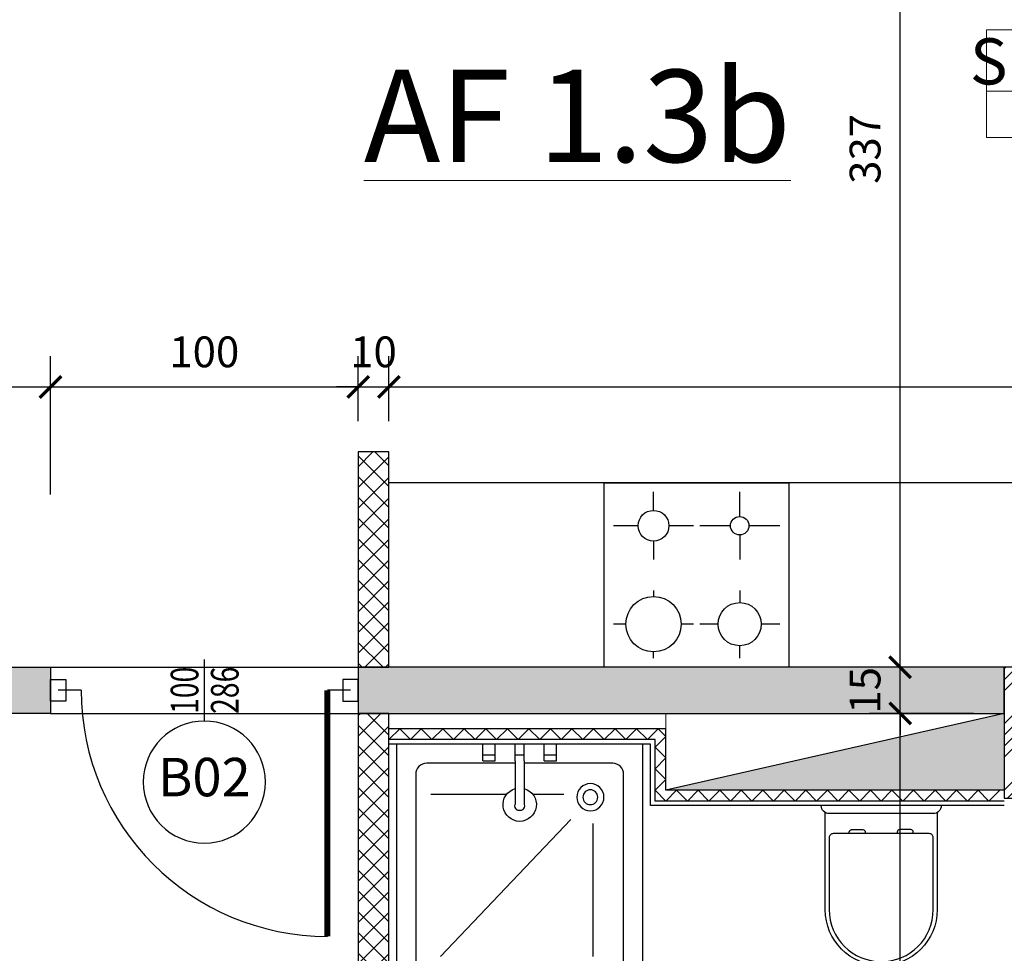
# Model space of a CAD drawing. Units: millimetres. Extents: x 777 to 1196, y 624 to 795.
# Drawn here: x 950 to 953, y 710 to 713 of the extents above; entities that cross this region are included whole.
import ezdxf
from ezdxf.enums import TextEntityAlignment as Align

# ---------------------------------------------------------------- set-up
doc = ezdxf.new("R2010")
doc.units = ezdxf.units.MM
doc.header["$PDMODE"] = 3
doc.linetypes.add('ACAD_ISO04W100', pattern=[30, 24, -3, 0, -3])
doc.linetypes.add('HIDDEN', pattern=[9.525, 6.35, -3.175])
doc.layers.get('Defpoints').update_dxf_attribs({"color": 9})
for name, color, linetype in [('a-etichette_finestre', 170, 'Continuous'), ('ARREDI', 9, 'Continuous'), ('BUSSOLE', 9, 'Continuous'), ('CARTONGESSI', 8, 'Continuous'), ('cavedi', 9, 'Continuous'), ('INFISSI_SEZIONATI', 7, 'Continuous'), ('MURI_IN_PROIEZIONE', 8, 'Continuous'), ('MURI_SEZIONATI', 7, 'Continuous'), ('Quote_Planimetriche', 7, 'Continuous'), ('RETINI_MURI', 9, 'Continuous')]:
    doc.layers.add(name, color=color, linetype=linetype)
doc.layers.add('Didascalie_50', color=7, linetype='Continuous', lineweight=9)
doc.layers.add('quote', color=9, linetype='Continuous', lineweight=18)
doc.styles.add('Destinazioni', font='ARIALN.TTF', dxfattribs={"height": 0.15})
doc.styles.add('Destinazioni_Principali', font='ARIALN.TTF', dxfattribs={"height": 0.3})
doc.styles.add('Etichette_finestre', font='arial.ttf', dxfattribs={"height": 0.125})
doc.styles.add('Q50', font='arial.ttf', dxfattribs={"height": 0.1})
doc.styles.add('Quote_Interne', font='txt.shx', dxfattribs={"width": 0.75, "height": 0.09})
doc.dimstyles.new('quote_50', dxfattribs={"dimtxt": 0.1, "dimasz": 0.07, "dimexe": 0.1, "dimexo": 0.1, "dimgap": 0.05, "dimtad": 1, "dimdec": 0, "dimlfac": 100, "dimzin": 1, "dimtxsty": 'Q50', "dimblk": 'ARCHTICK', "dimcen": 2.5, "dimdle": 0.1, "dimclrt": 7, "dimadec": 0, "dimazin": 0, "dimtfac": 1, "dimtdec": 0, "dimtix": 1, "dimtmove": 1, "dimatfit": 3, "dimfxl": 0.35, "dimfxlon": 1, "dimtfill": 1, "dimarcsym": 0})

# ---------------------------------------------------------------- blocks, each defined once
blk = doc.blocks.new('Fornello')
blk.add_lwpolyline([(0.6, 0.6), (0.6, 0), (0, 0), (0, 0.6)], close=True)
for points in [[(0.16, 0.57), (0.16, 0.53)], [(0.44, 0.57), (0.44, 0.55)], [(0.03, 0.46), (0.09, 0.46)], [(0.23, 0.46), (0.29, 0.46)], [(0.31, 0.46), (0.35, 0.46)], [(0.53, 0.46), (0.57, 0.46)], [(0.16, 0.35), (0.16, 0.39)], [(0.44, 0.35), (0.44, 0.37)], [(0.16, 0.17), (0.16, 0.25)], [(0.44, 0.19), (0.44, 0.25)], [(0.03, 0.14), (0.13, 0.14)], [(0.19, 0.14), (0.29, 0.14)], [(0.31, 0.14), (0.39, 0.14)], [(0.49, 0.14), (0.57, 0.14)], [(0.16, 0.11), (0.16, 0.03)], [(0.44, 0.09), (0.44, 0.03)]]:
    blk.add_lwpolyline(points)
for centre, radius in [((0.44, 0.46), 0.09), ((0.16, 0.46), 0.07), ((0.16, 0.14), 0.03), ((0.44, 0.14), 0.05)]:
    blk.add_circle(centre, radius)
blk = doc.blocks.new('DOCCIA')
for p, q in [((-0.2578, -0.1619), (-0.6907, -0.1619)), ((-0.6908, -0.6578), (-0.2447, -0.2336)), ((-0.1637, -0.2561), (-0.1637, -0.3571)), ((-0.0547, -0.32), (-0.0547, -0.28)), ((-0.0547, -0.28), (0, -0.28)), ((-0.0347, -0.32), (-0.0347, -0.28)), ((-0.0547, -0.32), (0, -0.32)), ((-0.0547, -0.385), (-0.196, -0.385)), ((-0.0547, -0.415), (-0.196, -0.415)), ((-0.0547, -0.385), (0, -0.385)), ((-0.0547, -0.415), (0, -0.415)), ((-0.0347, -0.415), (-0.0347, -0.385)), ((-0.1637, -0.4429), (-0.1637, -0.689)), ((-0.0547, -0.52), (-0.0547, -0.48)), ((-0.0547, -0.48), (0, -0.48)), ((-0.0347, -0.52), (-0.0347, -0.48)), ((-0.0547, -0.52), (0, -0.52))]:
    blk.add_line(p, q)
blk.add_lwpolyline([(-0.8, 0), (0, 0), (0, -0.8), (-0.8, -0.8)], close=True)
blk.add_lwpolyline([(-0.0622, -0.415), (-0.0622, -0.7022, -0.414214), (-0.0978, -0.7378), (-0.7022, -0.7378, -0.414214), (-0.7378, -0.7022), (-0.7378, -0.0978, -0.414214), (-0.7022, -0.0622), (-0.0978, -0.0622, -0.414214), (-0.0622, -0.0978), (-0.0622, -0.385)], format="xyb")
for radius in [0.0441, 0.0241]:
    blk.add_circle((-0.1725, -0.1702), radius)
for centre, radius, start, end in [((-0.1968, -0.4), 0.0542, 16.0737, 343.9263), ((-0.2004, -0.4), 0.0156, 73.7398, 286.2602)]:
    blk.add_arc(centre, radius, start, end)
blk = doc.blocks.new('lavabo60x50')
for p, q in [((-0.0138, 0.2107), (-0.0138, 0.0647)), ((0.0162, 0.2107), (0.0162, 0.0647)), ((-0.0787, 0.0647), (-0.1187, 0.0647)), ((-0.1187, 0.0647), (-0.1187, 0)), ((-0.0787, 0.0647), (-0.0787, 0)), ((0.0212, 0.0647), (-0.0188, 0.0647)), ((-0.0188, 0.0647), (-0.0188, 0)), ((0.0212, 0.0647), (0.0212, 0)), ((0.1213, 0.0647), (0.0813, 0.0647)), ((0.0813, 0.0647), (0.0813, 0)), ((0.1213, 0.0647), (0.1213, 0)), ((-0.0787, 0.0447), (-0.1187, 0.0447)), ((-0.0188, 0.05), (-0.0787, 0.05)), ((0.0212, 0.0447), (-0.0188, 0.0447)), ((0.0813, 0.05), (0.0212, 0.05)), ((0.1213, 0.0447), (0.0813, 0.0447))]:
    blk.add_line(p, q)
blk.add_lwpolyline([(-0.3468, 0.2999), (-0.3468, 0), (0.3493, 0), (0.3493, 0.299, 0.320268), (0.2337, 0.461, 0.165798), (-0.2304, 0.4621, 0.321595)], format="xyb", close=True)
blk.add_lwpolyline([(-0.0138, 0.0833), (-0.2422, 0.0833, -0.414214), (-0.2867, 0.1278), (-0.2867, 0.2999, -0.321595), (-0.2111, 0.4051, -0.165798), (0.2141, 0.4041, -0.320268), (0.2891, 0.299), (0.2891, 0.1278, -0.414214), (0.2447, 0.0833), (0.0162, 0.0833)], format="xyb")
for centre, radius, start, end in [((0.0012, 0.2059), 0.0391, 292.5792, 247.4208), ((0.0012, 0.2059), 0.0241, 308.5555, 231.4445), ((0.0012, 0.2107), 0.015, 0, 180)]:
    blk.add_arc(centre, radius, start, end)
blk = doc.blocks.new('bidet')
for p, q in [((-0.1725, -0.1), (-0.1625, 0)), ((0.1625, 0), (-0.1625, 0)), ((-0.12, -0.0647), (-0.12, 0)), ((-0.08, -0.0647), (-0.08, 0)), ((-0.02, -0.0647), (-0.02, 0)), ((0.02, -0.0647), (0.02, 0)), ((0.08, -0.0647), (0.08, 0)), ((0.12, -0.0647), (0.12, 0)), ((0.1725, -0.1), (0.1625, 0)), ((-0.08, -0.0447), (-0.12, -0.0447)), ((-0.08, -0.0647), (-0.12, -0.0647)), ((0.02, -0.0447), (-0.02, -0.0447)), ((0.02, -0.0647), (-0.02, -0.0647)), ((-0.015, -0.2107), (-0.015, -0.0647)), ((0.015, -0.2107), (0.015, -0.0647)), ((0.12, -0.0447), (0.08, -0.0447)), ((0.12, -0.0647), (0.08, -0.0647)), ((-0.1725, -0.1), (-0.1725, -0.445)), ((-0.015, -0.08), (-0.1025, -0.08)), ((0.1025, -0.08), (0.015, -0.08)), ((0.1725, -0.1), (0.1725, -0.445)), ((-0.1225, -0.2298), (-0.1225, -0.445)), ((0.1225, -0.2298), (0.1225, -0.445)), ((0.0525, -0.515), (-0.0525, -0.515)), ((0.0525, -0.565), (-0.0525, -0.565))]:
    blk.add_line(p, q)
for centre, radius, start, end in [((-0.1025, -0.15), 0.07, 90, 180), ((0.1025, -0.15), 0.07, 360, 90), ((-0.0525, -0.2298), 0.07, 90, 180), ((0, -0.2059), 0.0391, 112.5792, 67.4208), ((0.0525, -0.2298), 0.07, 360, 90), ((0, -0.2059), 0.0241, 128.5555, 51.4445), ((0, -0.2107), 0.015, 180, 0), ((-0.0525, -0.445), 0.12, 180, 270), ((-0.0525, -0.445), 0.07, 180, 270), ((0.0525, -0.445), 0.12, 270, 360), ((0.0525, -0.445), 0.07, 270, 360)]:
    blk.add_arc(centre, radius, start, end)
blk = doc.blocks.new('Vaso_Geberit_Pianta')
for p, q in [((-0.195, 0), (0.195, 0)), ((-0.169, -0.026), (0.169, -0.026))]:
    blk.add_line(p, q)
for points in [[(-0.182, -0.0225), (-0.182, -0.338, 1), (0.182, -0.338), (0.182, -0.0225)], [(-0.104, -0.091), (-0.104, -0.0858, -0.414214), (-0.0962, -0.078), (-0.0598, -0.078, -0.414214), (-0.052, -0.0858), (-0.052, -0.091)], [(0.104, -0.091), (0.104, -0.0858, 0.414214), (0.0962, -0.078), (0.0598, -0.078, 0.414214), (0.052, -0.0858), (0.052, -0.091)]]:
    blk.add_lwpolyline(points, format="xyb")
blk.add_lwpolyline([(0.169, -0.338, -1), (-0.169, -0.338), (-0.169, -0.104, -0.414214), (-0.156, -0.091), (0.156, -0.091, -0.414214), (0.169, -0.104)], format="xyb", close=True)
for centre, start, end in [((-0.169, 0), 180, 270), ((0.169, 0), 270, 0)]:
    blk.add_arc(centre, 0.026, start, end)
blk = doc.blocks.new('Bagno_B2')
at = {"layer": 'CARTONGESSI'}
for points in [[(0, 0.3), (-1.15, 0.3), (-1.15, 0.1), (-2, 0.1)], [(0, 0.285), (-1.135, 0.285), (-1.135, 0.085), (-2, 0.085)]]:
    blk.add_lwpolyline(points, dxfattribs=at)
at = {"layer": 'CARTONGESSI', "color": 9}
for points in [[(-2, 0.085), (-1.965, 0.05), (-1.93, 0.085), (-1.895, 0.05), (-1.86, 0.085), (-1.825, 0.05), (-1.79, 0.085), (-1.755, 0.05), (-1.72, 0.085), (-1.685, 0.05), (-1.65, 0.085), (-1.615, 0.05), (-1.58, 0.085), (-1.545, 0.05), (-1.51, 0.085), (-1.475, 0.05), (-1.44, 0.085), (-1.405, 0.05), (-1.37, 0.085), (-1.335, 0.05), (-1.3, 0.085), (-1.265, 0.05), (-1.23, 0.085), (-1.195, 0.05), (-1.16, 0.085), (-1.125, 0.05), (-1.1, 0.075), (-1.135, 0.11), (-1.1, 0.145), (-1.135, 0.18), (-1.1, 0.215), (-1.135, 0.25), (-1.1, 0.285), (-1.065, 0.25), (-1.03, 0.285), (-0.995, 0.25), (-0.96, 0.285), (-0.925, 0.25), (-0.89, 0.285), (-0.855, 0.25), (-0.82, 0.285), (-0.785, 0.25), (-0.75, 0.285), (-0.715, 0.25), (-0.68, 0.285), (-0.645, 0.25), (-0.61, 0.285), (-0.575, 0.25), (-0.54, 0.285), (-0.505, 0.25), (-0.47, 0.285), (-0.435, 0.25), (-0.4, 0.285), (-0.365, 0.25), (-0.33, 0.285), (-0.295, 0.25), (-0.26, 0.285), (-0.225, 0.25), (-0.19, 0.285), (-0.155, 0.25), (-0.12, 0.285), (-0.085, 0.25), (-0.05, 0.285), (-0.015, 0.25)], [(0, 0.25), (-1.1, 0.25), (-1.1, 0.05), (-2, 0.05)]]:
    blk.add_lwpolyline(points, dxfattribs=at)
at = {"layer": 'MURI_IN_PROIEZIONE', "color": 8, "linetype": 'Continuous'}
blk.add_line((0, 2.45), (-2, 2.45), dxfattribs=at)
at = {"layer": 'ARREDI', "xscale": -1, "rotation": 180}
blk.add_blockref('lavabo60x50', (-1.5012, 2.45), dxfattribs=at)
at = {"layer": 'ARREDI', "xscale": 0.8849583210850938, "yscale": 0.8849583210850938, "zscale": 0.8849583210850938}
blk.add_blockref('bidet', (-0.4, 2.45), dxfattribs=at)
at = {"layer": 'ARREDI'}
for name, p, rotation in [('DOCCIA', (-1.175, 0.1), 270), ('Vaso_Geberit_Pianta', (-0.4, 0.3), 180)]:
    blk.add_blockref(name, p, dxfattribs=dict(at, rotation=rotation))
blk = doc.blocks.new('Bussola_80')
for p, q in [((0, 0), (0.075, 0)), ((0.875, 0), (0.95, 0))]:
    blk.add_line(p, q)
at = {"color": 7, "const_width": 0.02}
blk.add_lwpolyline([(0.075, 0), (0.075, 0.8)], dxfattribs=at)
blk.add_arc((0.075, 0), 0.8, 0, 90)
blk = doc.blocks.new('*U3431')
at = {"layer": 'RETINI_MURI'}
h = blk.add_hatch(dxfattribs=at)
h.set_pattern_fill('NET', color=256, scale=0.015, angle=45, style=0)
h.paths.add_polyline_path([(-9.2, 5.62), (-9.2, 9.84), (-9.1, 9.84), (-9.1, 5.62)])
h.paths.add_polyline_path([(-11.7, 4.97), (-10.3, 4.97), (-10.3, 5.72), (-10.2, 5.72), (-10.2, 4.12), (-10.3, 4.12), (-10.3, 4.87), (-11.7, 4.87)])
h.paths.add_polyline_path([(-6, 6.07), (-8, 6.07), (-8, 5.47), (-8.1, 5.47), (-8.1, 6.17), (-6, 6.17)])
h.paths.add_polyline_path([(-5.7, 6.07), (-3.7, 6.07), (-3.7, 5.47), (-3.6, 5.47), (-3.6, 6.17), (-5.7, 6.17)])
h.paths.add_polyline_path([(-8, 3.37), (-8, 2.67), (-8.1, 2.67), (-8.1, 3.37)])
h.paths.add_polyline_path([(-8.1, 3.52), (-8.1, 3.72), (-8, 3.72), (-8, 3.52)])
h.paths.add_polyline_path([(-9.2, 3.52), (-9.2, 4.22), (-9.1, 4.22), (-9.1, 3.52)])
h.paths.add_polyline_path([(-3.6, 3.52), (-3.6, 4.52), (-3.7, 4.52), (-3.7, 3.52)])
h.paths.add_polyline_path([(-3.7, 3.37), (-3.7, 2.67), (-3.6, 2.67), (-3.6, 3.37)])
h.paths.add_polyline_path([(-1.5, 3.52), (-1.5, 3.67), (-1.4, 3.67), (-1.4, 3.52)])
h.paths.add_polyline_path([(0.05, 4.97), (-1.4, 4.97), (-1.4, 5.72), (-1.5, 5.72), (-1.5, 4.62), (-1.4, 4.62), (-1.4, 4.87), (0.05, 4.87)])
h.paths.add_polyline_path([(-2.5, 5.62), (-2.5, 9.84), (-2.6, 9.84), (-2.6, 5.62)])
h.paths.add_polyline_path([(-5.9, 7.6951), (-5.9, 9.4401), (-5.8, 9.4401), (-5.8, 7.6951)])
h = blk.add_hatch(dxfattribs=at)
h.set_pattern_fill('ANSI33', color=256, scale=0.015, style=0)
h.set_pattern_definition([(45, (-474.47, -276.85), (-0.067351921, 0.067351921), []), (45, (-474.40265, -276.85), (-0.067351921, 0.067351921), [0.047625, -0.0238125])])
h.paths.add_polyline_path([(-8.1, 3.52), (-6, 3.52), (-6, 3.37), (-8.1, 3.37)])
h.paths.add_polyline_path([(-3.6, 3.52), (-5.7, 3.52), (-5.7, 3.37), (-3.6, 3.37)])
h.paths.add_polyline_path([(0, 3.52), (0, 3.37), (-2.6, 3.37), (-2.6, 3.52)])
h.paths.add_polyline_path([(-9.25, 0.02), (-9.1, 0.02), (-9.1, 3.52), (-9.25, 3.52)])
at = {"layer": 'ARREDI'}
blk.add_line((-7.4, 2.77), (-3.7, 2.77), dxfattribs=at)
at = {"layer": 'BUSSOLE'}
for points in [[(-3.6, 3.41), (-3.55, 3.41), (-3.55, 3.48), (-3.6, 3.48)], [(-2.6, 3.41), (-2.65, 3.41), (-2.65, 3.48), (-2.6, 3.48)]]:
    blk.add_lwpolyline(points, close=True, dxfattribs=at)
at = {"layer": 'MURI_SEZIONATI', "color": 9, "linetype": 'HIDDEN', "ltscale": 0.5}
for p, q in [((-2.6, 3.52), (-3.6, 3.52)), ((-2.6, 3.37), (-3.6, 3.37))]:
    blk.add_line(p, q, dxfattribs=at)
at = {"layer": 'MURI_SEZIONATI'}
for points in [[(-3.6, 3.52), (-3.6, 4.52), (-3.7, 4.52), (-3.7, 3.52)], [(-3.6, 3.52), (-5.7, 3.52), (-5.7, 3.37), (-3.6, 3.37)], [(0.05, 3.52), (0.05, 3.37), (-2.6, 3.37), (-2.6, 3.52)], [(-3.7, 3.37), (-3.7, 2.67), (-3.6, 2.67), (-3.6, 3.37)]]:
    blk.add_lwpolyline(points, close=True, dxfattribs=at)
at = {"layer": 'ARREDI'}
blk.add_blockref('Fornello', (-5, 2.77), dxfattribs=at)
at = {"layer": 'BUSSOLE'}
blk.add_blockref('Bussola_80', (-3.575, 3.445), dxfattribs=at)
at = {"layer": 'INFISSI_SEZIONATI', "xscale": -1}
blk.add_blockref('Bagno_B2', (-5.7, 3.52), dxfattribs=at)
blk = doc.blocks.new('*U152')
at = {"layer": 'RETINI_MURI'}
h = blk.add_hatch(dxfattribs=at)
h.set_pattern_fill('ANSI34', color=256, scale=0.008, style=0)
h.paths.add_polyline_path([(2.2952, 0), (2.2952, 0.3), (2.7203, 0.3), (2.7203, 0)])
at = {"layer": 'MURI_SEZIONATI'}
blk.add_lwpolyline([(2.2952, 0), (2.2952, 0.3), (2.7203, 0.3), (2.7203, 0)], close=True, dxfattribs=at)
blk = doc.blocks.new('Dim_Vani_Porta')
at = {"layer": 'Quote_Planimetriche'}
blk.add_line((-0.1, 0), (0.1, 0), dxfattribs=at)
at = {"layer": 'Quote_Planimetriche', "style": 'Quote_Interne', "width": 0.75}
for p in [(0, 0.0192), (0, -0.1115)]:
    blk.add_attdef('XX', text='', height=0.09, dxfattribs=at).set_placement(p, align=Align.CENTER)
blk = doc.blocks.new('Codice_Bussole')
blk.add_circle((0, 0), 0.1984)
at = {"color": 7, "style": 'Etichette_finestre'}
blk.add_attdef('B02', text='', height=0.125, dxfattribs=at).set_placement((0, 0), align=Align.MIDDLE)
blk = doc.blocks.new('Destinazione_Pavimento')
for p, q in [((0, 0.35), (0.5, 0.35)), ((0, 0.35), (0, 0)), ((0.5, 0.35), (0.5, 0)), ((0, 0.15), (0.5, 0.15)), ((0, 0), (0.5, 0))]:
    blk.add_line(p, q)
at = {"color": 7, "style": 'Destinazioni'}
blk.add_attdef('XX', text='', height=0.15, dxfattribs=at).set_placement((0.25, 0.1723), align=Align.CENTER)
at = {"color": 7, "style": 'Q50', "width": 0.75}
blk.add_attdef('XX', text='', height=0.09, dxfattribs=at).set_placement((0.25, 0.0297), align=Align.CENTER)
blk = doc.blocks.new('_ArchTick')
at = {"color": 0, "linetype": 'ByBlock', "const_width": 0.15}
blk.add_lwpolyline([(-0.5, -0.5), (0.5, 0.5)], dxfattribs=at)
blk = doc.blocks.new('*D2234')
at = {"layer": 'Defpoints', "color": 0, "transparency": 16777216}
for p in [(952.6858, 711.0229), (953.0242, 711.0229), (953.0242, 708.473)]:
    blk.add_point(p, dxfattribs=at)
at = {"layer": 'quote', "color": 0, "lineweight": -2, "transparency": 16777216}
for p, q in [((952.6858, 708.373), (952.6858, 711.1229)), ((952.9242, 711.0229), (952.5858, 711.0229)), ((952.9242, 708.473), (952.5858, 708.473))]:
    blk.add_line(p, q, dxfattribs=at)
at = {"layer": 'quote', "color": 0, "lineweight": -2, "transparency": 16777216, "xscale": 0.07, "yscale": 0.07, "zscale": 0.07}
for p, rotation in [((952.6858, 711.0229), 90), ((952.6858, 708.473), 270)]:
    blk.add_blockref('_ArchTick', p, dxfattribs=dict(at, rotation=rotation))
at = {"layer": 'quote', "color": 7, "transparency": 16777216, "insert": (952.5847, 709.748), "char_height": 0.1, "attachment_point": 5, "rotation": 90, "style": 'Q50', "bg_fill": 3, "box_fill_scale": 1.1, "bg_fill_color": 256, "bg_fill_true_color": 13158600, "bg_fill_transparency": 0}
blk.add_mtext('255', dxfattribs=at)
blk = doc.blocks.new('*D2235')
at = {"layer": 'Defpoints', "color": 0, "transparency": 16777216}
for p in [(952.6858, 711.173), (953.0242, 711.173), (953.0242, 711.0229)]:
    blk.add_point(p, dxfattribs=at)
at = {"layer": 'quote', "color": 0, "lineweight": -2, "transparency": 16777216}
for p, q in [((952.6858, 711.173), (952.6858, 711.243)), ((952.9242, 711.173), (952.5858, 711.173)), ((952.6858, 711.0229), (952.6858, 711.173)), ((952.9242, 711.0229), (952.5858, 711.0229)), ((952.6858, 711.0229), (952.6858, 710.9529))]:
    blk.add_line(p, q, dxfattribs=at)
at = {"layer": 'quote', "color": 0, "lineweight": -2, "transparency": 16777216, "xscale": 0.07, "yscale": 0.07, "zscale": 0.07}
for p, rotation in [((952.6858, 711.173), 270), ((952.6858, 711.0229), 90)]:
    blk.add_blockref('_ArchTick', p, dxfattribs=dict(at, rotation=rotation))
at = {"layer": 'quote', "color": 7, "transparency": 16777216, "insert": (952.5847, 711.098), "char_height": 0.1, "attachment_point": 5, "rotation": 90, "style": 'Q50', "bg_fill": 3, "box_fill_scale": 1.1, "bg_fill_color": 256, "bg_fill_true_color": 13158600, "bg_fill_transparency": 0}
blk.add_mtext('15', dxfattribs=at)
blk = doc.blocks.new('*D2236')
at = {"layer": 'Defpoints', "color": 0, "transparency": 16777216}
for p in [(952.6858, 714.543), (953.0242, 714.543), (953.0242, 711.173)]:
    blk.add_point(p, dxfattribs=at)
at = {"layer": 'quote', "color": 0, "lineweight": -2, "transparency": 16777216}
for p, q in [((952.6858, 711.073), (952.6858, 714.643)), ((952.9242, 714.543), (952.5858, 714.543)), ((952.9242, 711.173), (952.5858, 711.173))]:
    blk.add_line(p, q, dxfattribs=at)
at = {"layer": 'quote', "color": 0, "lineweight": -2, "transparency": 16777216, "xscale": 0.07, "yscale": 0.07, "zscale": 0.07}
for p, rotation in [((952.6858, 714.543), 90), ((952.6858, 711.173), 270)]:
    blk.add_blockref('_ArchTick', p, dxfattribs=dict(at, rotation=rotation))
at = {"layer": 'quote', "color": 7, "transparency": 16777216, "insert": (952.5847, 712.858), "char_height": 0.1, "attachment_point": 5, "rotation": 90, "style": 'Q50', "bg_fill": 3, "box_fill_scale": 1.1, "bg_fill_color": 256, "bg_fill_true_color": 13158600, "bg_fill_transparency": 0}
blk.add_mtext('337', dxfattribs=at)
blk = doc.blocks.new('*D2245')
at = {"layer": 'Defpoints', "color": 0, "transparency": 16777216}
for p in [(949.9242, 712.0842), (947.2742, 711.173), (949.9242, 711.173)]:
    blk.add_point(p, dxfattribs=at)
at = {"layer": 'quote', "color": 0, "lineweight": -2, "transparency": 16777216}
for p, q in [((947.2742, 711.7342), (947.2742, 712.1842)), ((949.9242, 711.7342), (949.9242, 712.1842)), ((947.1742, 712.0842), (950.0242, 712.0842))]:
    blk.add_line(p, q, dxfattribs=at)
at = {"layer": 'quote', "color": 0, "lineweight": -2, "transparency": 16777216, "xscale": 0.07, "yscale": 0.07, "zscale": 0.07, "rotation": 180}
blk.add_blockref('_ArchTick', (947.2742, 712.0842), dxfattribs=at)
at = {"layer": 'quote', "color": 0, "lineweight": -2, "transparency": 16777216, "xscale": 0.07, "yscale": 0.07, "zscale": 0.07}
blk.add_blockref('_ArchTick', (949.9242, 712.0842), dxfattribs=at)
at = {"layer": 'quote', "color": 7, "transparency": 16777216, "insert": (948.5992, 712.1853), "char_height": 0.1, "attachment_point": 5, "style": 'Q50', "bg_fill": 3, "box_fill_scale": 1.1, "bg_fill_color": 256, "bg_fill_true_color": 13158600, "bg_fill_transparency": 0}
blk.add_mtext('265', dxfattribs=at)
blk = doc.blocks.new('*D2246')
at = {"layer": 'Defpoints', "color": 0, "transparency": 16777216}
for p in [(950.9242, 712.0842), (950.9242, 711.873), (949.9242, 711.173)]:
    blk.add_point(p, dxfattribs=at)
at = {"layer": 'quote', "color": 0, "lineweight": -2, "transparency": 16777216}
for p, q in [((949.9242, 711.7342), (949.9242, 712.1842)), ((950.9242, 711.973), (950.9242, 712.1842)), ((949.8242, 712.0842), (951.0242, 712.0842))]:
    blk.add_line(p, q, dxfattribs=at)
at = {"layer": 'quote', "color": 0, "lineweight": -2, "transparency": 16777216, "xscale": 0.07, "yscale": 0.07, "zscale": 0.07, "rotation": 180}
blk.add_blockref('_ArchTick', (949.9242, 712.0842), dxfattribs=at)
at = {"layer": 'quote', "color": 0, "lineweight": -2, "transparency": 16777216, "xscale": 0.07, "yscale": 0.07, "zscale": 0.07}
blk.add_blockref('_ArchTick', (950.9242, 712.0842), dxfattribs=at)
at = {"layer": 'quote', "color": 7, "transparency": 16777216, "insert": (950.4242, 712.1853), "char_height": 0.1, "attachment_point": 5, "style": 'Q50', "bg_fill": 3, "box_fill_scale": 1.1, "bg_fill_color": 256, "bg_fill_true_color": 13158600, "bg_fill_transparency": 0}
blk.add_mtext('100', dxfattribs=at)
blk = doc.blocks.new('*D2247')
at = {"layer": 'Defpoints', "color": 0, "transparency": 16777216}
for p in [(951.0242, 712.0842), (950.9242, 711.873), (951.0242, 711.873)]:
    blk.add_point(p, dxfattribs=at)
at = {"layer": 'quote', "color": 0, "lineweight": -2, "transparency": 16777216}
for p, q in [((950.9242, 711.973), (950.9242, 712.1842)), ((951.0242, 711.973), (951.0242, 712.1842)), ((950.9242, 712.0842), (950.8542, 712.0842)), ((950.9242, 712.0842), (951.0242, 712.0842)), ((951.0242, 712.0842), (951.0942, 712.0842))]:
    blk.add_line(p, q, dxfattribs=at)
at = {"layer": 'quote', "color": 0, "lineweight": -2, "transparency": 16777216, "xscale": 0.07, "yscale": 0.07, "zscale": 0.07}
blk.add_blockref('_ArchTick', (950.9242, 712.0842), dxfattribs=at)
at = {"layer": 'quote', "color": 0, "lineweight": -2, "transparency": 16777216, "xscale": 0.07, "yscale": 0.07, "zscale": 0.07, "rotation": 180}
blk.add_blockref('_ArchTick', (951.0242, 712.0842), dxfattribs=at)
at = {"layer": 'quote', "color": 7, "transparency": 16777216, "insert": (950.9742, 712.1853), "char_height": 0.1, "attachment_point": 5, "style": 'Q50', "bg_fill": 3, "box_fill_scale": 1.1, "bg_fill_color": 256, "bg_fill_true_color": 13158600, "bg_fill_transparency": 0}
blk.add_mtext('10', dxfattribs=at)
blk = doc.blocks.new('*D2248')
at = {"layer": 'Defpoints', "color": 0, "transparency": 16777216}
for p in [(955.3242, 712.0842), (951.0242, 711.873), (955.3242, 711.873)]:
    blk.add_point(p, dxfattribs=at)
at = {"layer": 'quote', "color": 0, "lineweight": -2, "transparency": 16777216}
for p, q in [((951.0242, 711.973), (951.0242, 712.1842)), ((955.3242, 711.973), (955.3242, 712.1842)), ((950.9242, 712.0842), (955.4242, 712.0842))]:
    blk.add_line(p, q, dxfattribs=at)
at = {"layer": 'quote', "color": 0, "lineweight": -2, "transparency": 16777216, "xscale": 0.07, "yscale": 0.07, "zscale": 0.07, "rotation": 180}
blk.add_blockref('_ArchTick', (951.0242, 712.0842), dxfattribs=at)
at = {"layer": 'quote', "color": 0, "lineweight": -2, "transparency": 16777216, "xscale": 0.07, "yscale": 0.07, "zscale": 0.07}
blk.add_blockref('_ArchTick', (955.3242, 712.0842), dxfattribs=at)
at = {"layer": 'quote', "color": 7, "transparency": 16777216, "insert": (953.1742, 712.1853), "char_height": 0.1, "attachment_point": 5, "style": 'Q50', "bg_fill": 3, "box_fill_scale": 1.1, "bg_fill_color": 256, "bg_fill_true_color": 13158600, "bg_fill_transparency": 0}
blk.add_mtext('430', dxfattribs=at)

msp = doc.modelspace()

# ---------------------------------------------------------------- hatches: boundary and pattern name
at = {"layer": 'cavedi', "linetype": 'Continuous'}
msp.add_hatch(color=254, dxfattribs=at).paths.add_polyline_path([(953.0242, 711.0229), (951.9242, 710.7729), (953.0242, 710.7729)])

# ---------------------------------------------------------------- linework, layer by layer
at = {"layer": 'cavedi', "linetype": 'ACAD_ISO04W100'}
msp.add_line((953.0242, 711.0229), (951.9242, 710.7729), dxfattribs=at)
at = {"layer": 'cavedi', "linetype": 'ACAD_ISO04W100', "lineweight": 0}
msp.add_lwpolyline([(953.0242, 710.7729), (951.9242, 710.7729), (951.9242, 711.0229), (953.0242, 711.0229)], close=True, dxfattribs=at)

# ---------------------------------------------------------------- block references
at = {"rotation": 180}
msp.add_blockref('*U3431', (947.3242, 714.543), dxfattribs=at)
at = {"xscale": -1, "rotation": 90}
msp.add_blockref('*U152', (953.3242, 713.4682), dxfattribs=at)
at = {"layer": 'a-etichette_finestre'}
ref = msp.add_blockref('Dim_Vani_Porta', (950.4242, 711.098), dxfattribs=dict(at, xscale=-1, rotation=90))
ref.add_attrib('XX', '100', dxfattribs={"layer": 'Quote_Planimetriche', "height": 0.09, "rotation": 90, "style": 'Quote_Interne', "width": 0.75}).set_placement((950.405, 711.098), align=Align.CENTER)
ref.add_attrib('XX', '286', dxfattribs={"layer": 'Quote_Planimetriche', "height": 0.09, "rotation": 90, "style": 'Quote_Interne', "width": 0.75}).set_placement((950.5357, 711.098), align=Align.CENTER)
ref = msp.add_blockref('Codice_Bussole', (950.4242, 710.7997), dxfattribs=dict(at, xscale=-1, rotation=180))
ref.add_attrib('B02', 'B02', dxfattribs={"layer": '0', "color": 7, "height": 0.125, "style": 'Etichette_finestre'}).set_placement((950.4242, 710.7997), align=Align.MIDDLE)
at = {"layer": 'Didascalie_50'}
ref = msp.add_blockref('Destinazione_Pavimento', (952.9659, 712.8953), dxfattribs=at)
ref.add_attrib('XX', 'Sp+C3', dxfattribs={"layer": '0', "color": 7, "height": 0.15, "style": 'Destinazioni'}).set_placement((953.2159, 713.0676), align=Align.CENTER)
ref.add_attrib('XX', 'pav.1', dxfattribs={"layer": '0', "color": 7, "height": 0.09, "style": 'Q50', "width": 0.75}).set_placement((953.2159, 712.925), align=Align.CENTER)

# ---------------------------------------------------------------- texts
at = {"layer": 'Didascalie_50', "color": 7, "insert": (951.6365, 713.1152), "char_height": 0.3, "width": 1.514103, "attachment_point": 2, "style": 'Destinazioni_Principali'}
msp.add_mtext('{\\LAF 1.3b}', dxfattribs=at)

# ---------------------------------------------------------------- next in the draw order: dimensions: what is measured, and where the dimension line sits
at = {"layer": 'quote'}
dim = msp.add_linear_dim(base=(949.9242, 712.0842), p1=(947.2742, 711.173), p2=(949.9242, 711.173), dimstyle='quote_50', dxfattribs=at)
dim.commit()
dim.dimension.update_dxf_attribs({"geometry": '*D2245', "text_midpoint": (948.5992, 712.1853)})
dim = msp.add_linear_dim(base=(952.6858, 711.0229), p1=(953.0242, 708.473), p2=(953.0242, 711.0229), angle=90, dimstyle='quote_50', dxfattribs=at)
dim.commit()
dim.dimension.update_dxf_attribs({"geometry": '*D2234', "text_midpoint": (952.5847, 709.748)})

# ---------------------------------------------------------------- next in the draw order: dimensions: what is measured, and where the dimension line sits
dim = msp.add_linear_dim(base=(950.9242, 712.0842), p1=(949.9242, 711.173), p2=(950.9242, 711.873), dimstyle='quote_50', dxfattribs=at)
dim.commit()
dim.dimension.update_dxf_attribs({"geometry": '*D2246', "text_midpoint": (950.4242, 712.1853)})
dim = msp.add_linear_dim(base=(952.6858, 711.173), p1=(953.0242, 711.0229), p2=(953.0242, 711.173), angle=90, dimstyle='quote_50', dxfattribs=at)
dim.commit()
dim.dimension.update_dxf_attribs({"geometry": '*D2235', "text_midpoint": (952.5847, 711.098)})

# ---------------------------------------------------------------- next in the draw order: dimensions: what is measured, and where the dimension line sits
dim = msp.add_linear_dim(base=(952.6858, 714.543), p1=(953.0242, 711.173), p2=(953.0242, 714.543), angle=90, dimstyle='quote_50', dxfattribs=at)
dim.commit()
dim.dimension.update_dxf_attribs({"geometry": '*D2236', "text_midpoint": (952.5847, 712.858)})
dim = msp.add_linear_dim(base=(951.0242, 712.0842), p1=(950.9242, 711.873), p2=(951.0242, 711.873), dimstyle='quote_50', dxfattribs=at)
dim.commit()
dim.dimension.update_dxf_attribs({"geometry": '*D2247', "text_midpoint": (950.9742, 712.1853)})

# ---------------------------------------------------------------- next in the draw order: dimensions: what is measured, and where the dimension line sits
dim = msp.add_linear_dim(base=(955.3242, 712.0842), p1=(951.0242, 711.873), p2=(955.3242, 711.873), dimstyle='quote_50', dxfattribs=at)
dim.commit()
dim.dimension.update_dxf_attribs({"geometry": '*D2248', "text_midpoint": (953.1742, 712.1853)})

doc.saveas('drawing.dxf')
